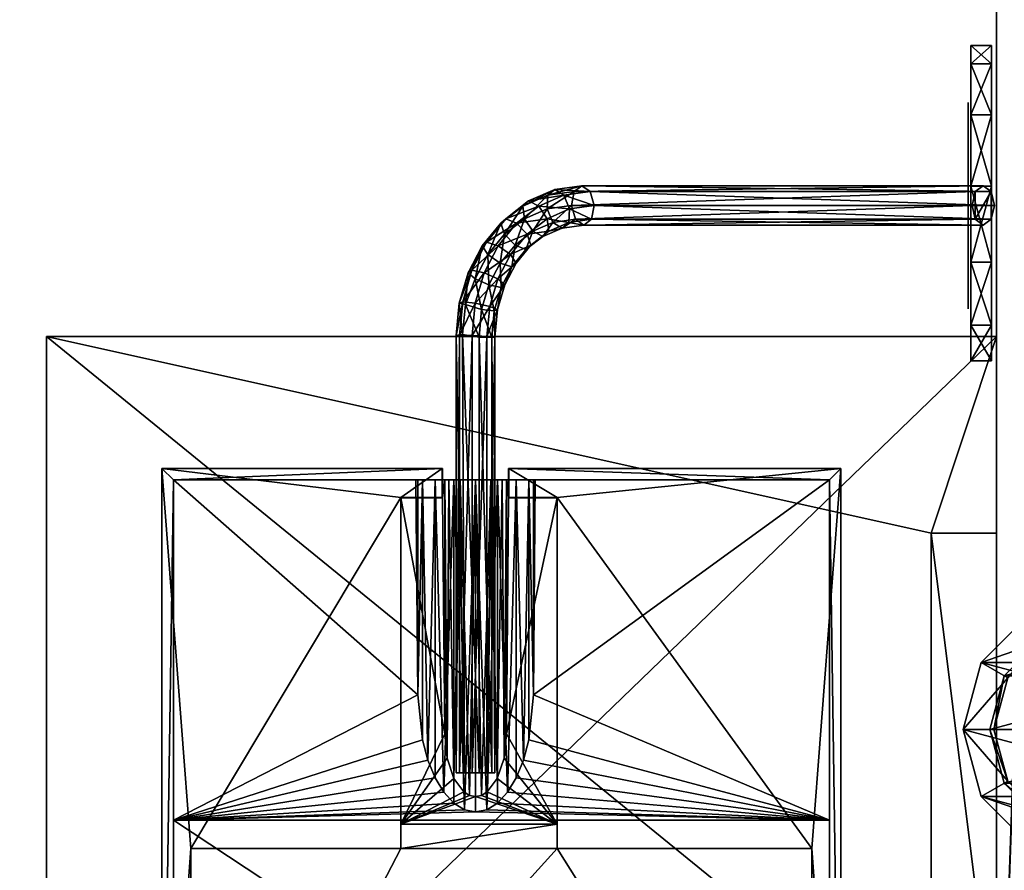
# Model space of a CAD drawing. Units: inches. Extents: x 2440 to 3172, y 685 to 764.
# Drawn here: x 3116 to 3120, y 735 to 738 of the extents above; entities that cross this region are included whole.
import ezdxf

# ---------------------------------------------------------------- set-up
doc = ezdxf.new("R2010")
doc.units = ezdxf.units.IN
doc.header["$MEASUREMENT"] = 0
for name, color, linetype in [('A-FURN', 7, 'Continuous'), ('AFUFR-3-CVPL', 19, 'Continuous'), ('AFUFR-3-EDPL', 19, 'Continuous'), ('AFUFR-3-ELPL', 19, 'Continuous'), ('AFUFR-3-ELPT', 4, 'Continuous'), ('AFUFR-3-GDPL', 19, 'Continuous'), ('AFUFR-3-MSBK', 19, 'Continuous'), ('AFUFR-3-SILM', 15, 'Continuous'), ('AFUFR-3-TPLM', 15, 'Continuous'), ('AFUFR-P-T', 7, 'Continuous')]:
    doc.layers.add(name, color=color, linetype=linetype)
doc.styles.get("Standard").update_dxf_attribs({"font": 'cityb___.ttf', "width": 0.666667})

# ---------------------------------------------------------------- blocks, each defined once
blk = doc.blocks.new('3-67-2448RF2STS')
at = {"layer": 'AFUFR-3-CVPL'}
mesh = blk.add_polyface(dxfattribs=at)
corners = [(-18.4518, -31.9685, 26.9016), (-18.4518, -31.9685, 26.3345), (-18.3819, -31.9685, 26.6181), (-18.6454, -31.9685, 26.1158), (-18.6454, -31.9685, 27.1203), (-18.9185, -31.9685, 26.0123), (-18.9185, -31.9685, 27.2238), (-19.2085, -31.9685, 26.0475), (-19.2085, -31.9685, 27.1886), (-19.4489, -31.9685, 26.2134), (-19.4489, -31.9685, 27.0227), (-19.5846, -31.9685, 26.472), (-19.5846, -31.9685, 26.7641), (-18.3819, -31.8897, 26.6181), (-18.4518, -31.8897, 26.3345), (-18.4518, -31.8897, 26.9016), (-18.6454, -31.8897, 27.1203), (-18.9185, -31.8897, 27.2238), (-19.2085, -31.8897, 27.1886), (-19.4489, -31.8897, 27.0227), (-19.5846, -31.8897, 26.7641), (-19.5846, -31.8897, 26.472), (-19.4489, -31.8897, 26.2134), (-19.2085, -31.8897, 26.0475), (-18.9185, -31.8897, 26.0123), (-18.6454, -31.8897, 26.1158)]
mesh.append_faces([[corners[k] for k in face] for face in [(4, 3, 0, 0), (6, 5, 4, 4), (8, 7, 6, 6), (10, 9, 8, 8), (25, 15, 14, 14), (24, 16, 25, 25), (23, 17, 24, 24), (22, 18, 23, 23), (21, 19, 22, 22)]], dxfattribs={"vtx0": -1, "vtx1": -1, "vtx2": -1})
mesh.append_faces([[corners[k] for k in face] for face in [(0, 1, 2, 2), (13, 1, 14, 14), (15, 2, 13, 13), (16, 0, 15, 15), (17, 4, 16, 16), (18, 6, 17, 17), (19, 8, 18, 18), (20, 10, 19, 19), (21, 12, 20, 20), (22, 11, 21, 21), (23, 9, 22, 22), (24, 7, 23, 23), (25, 5, 24, 24), (14, 3, 25, 25), (14, 15, 13, 13)]], dxfattribs={"vtx0": -1, "vtx2": -1})
mesh.append_faces([[corners[k] for k in face] for face in [(12, 11, 10, 10), (2, 1, 13, 13), (0, 2, 15, 15), (4, 0, 16, 16), (6, 4, 17, 17), (8, 6, 18, 18), (10, 8, 19, 19), (12, 10, 20, 20), (11, 12, 21, 21), (9, 11, 22, 22), (7, 9, 23, 23), (5, 7, 24, 24), (3, 5, 25, 25), (1, 3, 14, 14), (20, 19, 21, 21)]], dxfattribs={"vtx1": -1, "vtx2": -1})
mesh.append_faces([[corners[k] for k in face] for face in [(3, 1, 0, 0), (5, 3, 4, 4), (7, 5, 6, 6), (9, 7, 8, 8), (11, 9, 10, 10), (16, 15, 25, 25), (17, 16, 24, 24), (18, 17, 23, 23), (19, 18, 22, 22)]], dxfattribs={"vtx1": -1, "vtx2": -1, "vtx3": -1})
at = {"layer": 'AFUFR-3-EDPL'}
mesh = blk.add_polyface(dxfattribs=at)
corners = [(-23.9212, -0.0394, 40.618), (-23.9212, 0, 41.7874), (-23.9212, 0, 40.618), (-23.9212, -0.0394, 41.7874), (-0.0394, -0.0394, 41.7874), (-0.0394, 0, 41.7874), (-0.0394, 0, 40.618), (-0.0394, -0.0394, 40.618), (0, 0, 41.7874), (0, 0, 40.618), (-0.0394, -48.0393, 41.7874), (0, -48.0393, 41.7874), (0, -48.0393, 40.618), (-0.0394, -48.0393, 40.618), (-0.0394, -47.9999, 40.618), (-0.0394, -47.9999, 41.7874), (-23.9212, -47.9999, 41.7874), (-23.9212, -48.0393, 41.7874), (-23.9212, -48.0393, 40.618), (-23.9212, -47.9999, 40.618), (-23.9853, -48.0393, 41.7688), (-23.9853, 0, 41.7688), (-24.025, -48.0393, 41.7259), (-24.025, 0, 41.7259), (-24.0393, 0, 41.6693), (-24.0393, -48.0393, 41.6693), (-24.0393, -48.0393, 40.618), (-24.0393, 0, 40.618)]
mesh.append_faces([[corners[k] for k in face] for face in [(18, 20, 26, 26), (21, 27, 23, 23)]], dxfattribs={"vtx0": -1, "vtx1": -1, "vtx2": -1})
mesh.append_faces([[corners[k] for k in face] for face in [(0, 1, 2, 2), (1, 4, 5, 5), (2, 5, 6, 6), (0, 6, 7, 7), (3, 7, 4, 4), (6, 4, 7, 7), (6, 8, 9, 9), (8, 10, 11, 11), (9, 11, 12, 12), (6, 12, 13, 13), (5, 13, 10, 10), (12, 10, 13, 13), (14, 10, 13, 13), (10, 16, 17, 17), (13, 17, 18, 18), (14, 18, 19, 19), (15, 19, 16, 16), (18, 16, 19, 19), (1, 20, 17, 17), (24, 22, 23, 23), (24, 26, 25, 25), (26, 22, 25, 25), (23, 27, 24, 24), (2, 17, 18, 18), (27, 18, 26, 26)]], dxfattribs={"vtx0": -1, "vtx2": -1})
mesh.append_faces([[corners[k] for k in face] for face in [(3, 1, 0, 0), (3, 4, 1, 1), (1, 5, 2, 2), (2, 6, 0, 0), (0, 7, 3, 3), (5, 4, 6, 6), (5, 8, 6, 6), (5, 10, 8, 8), (8, 11, 9, 9), (9, 12, 6, 6), (6, 13, 5, 5), (11, 10, 12, 12), (15, 10, 14, 14), (15, 16, 10, 10), (10, 17, 13, 13), (13, 18, 14, 14), (14, 19, 15, 15), (17, 16, 18, 18), (21, 20, 1, 1), (23, 22, 21, 21), (25, 22, 24, 24), (27, 26, 24, 24), (17, 20, 18, 18), (1, 2, 21, 21), (1, 17, 2, 2), (2, 18, 27, 27)]], dxfattribs={"vtx1": -1, "vtx2": -1})
mesh.append_faces([[corners[k] for k in face] for face in [(20, 22, 26, 26), (2, 27, 21, 21)]], dxfattribs={"vtx1": -1, "vtx2": -1, "vtx3": -1})
mesh.append_faces([[corners[k] for k in face] for face in [(22, 20, 21, 21)]], dxfattribs={"vtx2": -1, "vtx3": -1})
at = {"layer": 'AFUFR-3-ELPL'}
mesh = blk.add_polyface(dxfattribs=at)
corners = [(-20.0393, -29.797, 27.7691), (-20.8593, -29.7791, 27.8524), (-20.0393, -29.7791, 27.8524), (-21.0312, -29.797, 27.7691), (-21.1085, -29.8177, 27.7315), (-20.0393, -29.8451, 27.6987), (-21.1762, -29.8451, 27.6987), (-21.2317, -29.8784, 27.6718), (-20.0393, -29.9163, 27.6518), (-21.2729, -29.9163, 27.6518), (-21.2983, -29.9573, 27.6395), (-20.0393, -29.9999, 27.6354), (-21.3069, -29.9999, 27.6354), (-21.2983, -30.0426, 27.6395), (-20.0393, -30.0836, 27.6518), (-21.2729, -30.0836, 27.6518), (-21.2317, -30.1215, 27.6718), (-20.0393, -30.1548, 27.6987), (-21.1762, -30.1548, 27.6987), (-21.1085, -30.1822, 27.7315), (-20.0393, -30.2029, 27.7691), (-21.0312, -30.2029, 27.7691), (-20.8593, -30.2208, 27.8524), (-20.0393, -30.2208, 27.8524), (-20.0393, -29.7722, 28.2499), (-20.0393, -30.2277, 28.2499), (-20.1076, -29.7145, 28.2912), (-20.1063, -29.8729, 28.3681), (-20.1063, -29.7145, 28.3681), (-20.1076, -29.8742, 28.2912), (-20.1063, -30.127, 28.3681), (-20.1076, -30.3107, 28.2912), (-20.1063, -30.3107, 28.3681), (-20.1076, -30.1257, 28.2912), (-21.009, -30.118, 27.8542), (-21.3539, -30.3107, 27.687), (-21.1009, -30.1085, 27.8096), (-21.1785, -30.0827, 27.772), (-21.2302, -30.0447, 27.7469), (-21.2438, -30.0227, 27.7404), (-21.2483, -29.9999, 27.7381), (-21.3539, -29.7145, 27.687), (-21.2438, -29.9772, 27.7404), (-21.2302, -29.9552, 27.7469), (-21.1785, -29.9172, 27.772), (-21.1009, -29.8914, 27.8096), (-21.009, -29.8819, 27.8542), (-20.0393, -29.8739, 28.309), (-20.0393, -29.8819, 27.8542), (-19.996, -29.8729, 28.3681), (-19.996, -29.8739, 28.309), (-20.0393, -30.118, 27.8542), (-20.0393, -30.126, 28.309), (-19.996, -30.127, 28.3681), (-19.996, -30.126, 28.309), (-20.0393, -29.8984, 27.796), (-20.0393, -29.9415, 27.7536), (-20.0393, -29.9999, 27.7381), (-20.0393, -30.0584, 27.7536), (-20.0393, -30.1015, 27.796), (-19.996, -31.3937, 28.309), (-19.996, -31.3937, 28.3681), (-20.0393, -31.3503, 28.309), (-22.9921, -31.3937, 28.309), (-22.9921, -31.3503, 28.309), (-20.0393, -31.3503, 28.2499), (-20.0393, -28.8464, 28.309), (-20.0393, -28.8464, 28.2499), (-21.3385, -28.8464, 27.62), (-21.3385, -31.3503, 27.62), (-21.4468, -29.7145, 28.3681), (-21.4468, -29.7145, 27.687), (-22.9921, -31.3503, 27.62), (-22.9921, -28.8464, 27.62), (-21.4468, -31.2834, 28.3681), (-21.4468, -30.3107, 27.687), (-21.4468, -31.2834, 27.687), (-21.4468, -30.3107, 28.3681), (-22.9921, -31.3937, 28.3681), (-22.9921, -31.2834, 28.3681), (-22.9921, -31.2834, 27.687), (-21.4468, -28.9133, 27.687), (-21.4468, -28.9133, 28.3681), (-22.9921, -28.9133, 27.687), (-22.9921, -28.9133, 28.3681), (-19.996, -28.8031, 28.309), (-19.996, -28.8031, 28.3681), (-22.9921, -28.8464, 28.309), (-22.9921, -28.8031, 28.3681), (-22.9921, -28.8031, 28.309)]
mesh.append_faces([[corners[k] for k in face] for face in [(5, 4, 0, 0), (8, 7, 5, 5), (11, 10, 8, 8), (14, 13, 11, 11), (17, 16, 14, 14), (20, 19, 17, 17), (36, 35, 34, 34), (37, 35, 36, 36), (38, 35, 37, 37), (39, 35, 38, 38), (40, 35, 39, 39), (42, 41, 40, 40), (43, 41, 42, 42), (44, 41, 43, 43), (45, 41, 44, 44), (46, 41, 45, 45), (29, 47, 27, 27), (30, 52, 33, 33), (53, 52, 30, 30), (60, 62, 54, 54), (63, 62, 60, 60), (23, 51, 25, 25), (20, 59, 23, 23), (17, 58, 20, 20), (0, 56, 5, 5), (2, 55, 0, 0), (24, 48, 2, 2), (14, 8, 17, 17), (68, 12, 69, 69), (69, 22, 65, 65), (67, 1, 68, 68), (35, 77, 31, 31), (65, 64, 69, 69), (68, 87, 67, 67), (83, 72, 80, 80), (64, 80, 72, 72)]], dxfattribs={"vtx0": -1, "vtx1": -1, "vtx2": -1})
mesh.append_faces([[corners[k] for k in face] for face in [(5, 57, 17, 17), (74, 61, 32, 32), (86, 82, 28, 28), (71, 83, 75, 75)]], dxfattribs={"vtx0": -1, "vtx1": -1, "vtx2": -1, "vtx3": -1})
mesh.append_faces([[corners[k] for k in face] for face in [(0, 1, 2, 2), (26, 27, 28, 28), (30, 31, 32, 32), (34, 31, 33, 33), (33, 51, 34, 34), (45, 48, 46, 46), (44, 55, 45, 45), (42, 56, 43, 43), (39, 57, 40, 40), (37, 58, 38, 38), (53, 60, 54, 54), (54, 62, 52, 52), (25, 62, 65, 65), (70, 26, 28, 28), (72, 68, 69, 69), (74, 75, 76, 76), (31, 77, 32, 32), (69, 64, 72, 72), (32, 53, 30, 30), (60, 78, 63, 63), (79, 76, 80, 80), (70, 81, 71, 71), (82, 83, 81, 81), (49, 85, 86, 86), (67, 87, 66, 66), (28, 82, 70, 70), (82, 88, 84, 84), (86, 89, 88, 88), (66, 50, 47, 47), (75, 80, 76, 76), (71, 35, 41, 41), (87, 88, 89, 89)]], dxfattribs={"vtx0": -1, "vtx2": -1})
mesh.append_faces([[corners[k] for k in face] for face in [(47, 49, 27, 27), (17, 8, 5, 5), (69, 18, 19, 19), (69, 13, 15, 15), (68, 7, 9, 9), (68, 3, 4, 4)]], dxfattribs={"vtx0": -1, "vtx2": -1, "vtx3": -1})
mesh.append_faces([[corners[k] for k in face] for face in [(3, 1, 0, 0), (6, 4, 5, 5), (9, 7, 8, 8), (12, 10, 11, 11), (15, 13, 14, 14), (18, 16, 17, 17), (21, 19, 20, 20), (29, 27, 26, 26), (33, 31, 30, 30), (29, 26, 46, 46), (46, 48, 29, 29), (50, 49, 47, 47), (54, 52, 53, 53), (55, 48, 45, 45), (43, 56, 44, 44), (40, 57, 42, 42), (38, 58, 39, 39), (36, 59, 37, 37), (34, 51, 36, 36), (61, 60, 53, 53), (64, 62, 63, 63), (11, 8, 14, 14), (24, 1, 67, 67), (71, 41, 70, 70), (73, 68, 72, 72), (77, 75, 74, 74), (75, 77, 35, 35), (62, 64, 65, 65), (79, 78, 74, 74), (61, 78, 60, 60), (74, 76, 79, 79), (82, 81, 70, 70), (84, 83, 82, 82), (50, 85, 49, 49), (73, 87, 68, 68), (85, 89, 86, 86), (81, 83, 71, 71)]], dxfattribs={"vtx1": -1, "vtx2": -1})
mesh.append_faces([[corners[k] for k in face] for face in [(35, 31, 34, 34), (41, 35, 40, 40), (26, 41, 46, 46), (48, 47, 29, 29), (52, 51, 33, 33), (56, 55, 44, 44), (57, 56, 42, 42), (58, 57, 39, 39), (59, 58, 37, 37), (52, 62, 25, 25), (51, 52, 25, 25), (59, 51, 23, 23), (58, 59, 20, 20), (57, 58, 17, 17), (56, 57, 5, 5), (55, 56, 0, 0), (48, 55, 2, 2), (47, 48, 24, 24), (66, 47, 24, 24), (10, 12, 68, 68), (9, 10, 68, 68), (21, 22, 69, 69), (19, 21, 69, 69), (16, 18, 69, 69), (15, 16, 69, 69), (12, 13, 69, 69), (6, 7, 68, 68), (4, 6, 68, 68), (1, 3, 68, 68), (41, 26, 70, 70), (61, 53, 32, 32), (78, 61, 74, 74), (49, 86, 28, 28), (86, 88, 82, 82), (85, 50, 66, 66), (89, 85, 66, 66), (83, 80, 75, 75), (75, 35, 71, 71), (73, 72, 83, 83), (87, 73, 83, 83), (79, 80, 64, 64), (78, 79, 64, 64), (84, 88, 87, 87), (83, 84, 87, 87)]], dxfattribs={"vtx1": -1, "vtx2": -1, "vtx3": -1})
mesh.append_faces([[corners[k] for k in face] for face in [(24, 2, 1, 1), (25, 22, 23, 23)]], dxfattribs={"vtx2": -1})
mesh.append_faces([[corners[k] for k in face] for face in [(4, 3, 0, 0), (7, 6, 5, 5), (10, 9, 8, 8), (13, 12, 11, 11), (16, 15, 14, 14), (19, 18, 17, 17), (22, 21, 20, 20), (20, 23, 22, 22), (51, 59, 36, 36), (24, 67, 66, 66), (22, 25, 65, 65), (32, 77, 74, 74), (28, 27, 49, 49), (66, 87, 89, 89), (64, 63, 78, 78)]], dxfattribs={"vtx2": -1, "vtx3": -1})
mesh = blk.add_polyface(dxfattribs=at)
corners = [(-18.9387, -31.9679, 26.7124), (-18.9167, -31.9375, 26.6689), (-18.9167, -30.406, 27.7413), (-18.9387, -30.4375, 27.784), (-18.9314, -30.3017, 27.8143), (-18.9529, -30.3362, 27.8549), (-18.9748, -30.2024, 27.8839), (-18.9946, -30.2407, 27.9217), (-19.0428, -30.1148, 27.9452), (-19.06, -30.1566, 27.9807), (-19.1319, -30.0418, 27.9963), (-19.1457, -30.0864, 28.0298), (-19.36, -29.9506, 28.0602), (-19.365, -29.9987, 28.0913), (-19.2485, -30.0328, 28.0673), (-19.2388, -29.9861, 28.0353), (-19.365, -29.9378, 28.0044), (-19.2485, -29.972, 27.9805), (-18.9387, -31.9071, 26.6255), (-18.9387, -30.3766, 27.6971), (-18.9529, -30.2754, 27.768), (-18.9946, -30.1799, 27.8349), (-19.06, -30.0957, 27.8938), (-19.1457, -30.0255, 27.943), (-21.1571, -29.9386, 28.0686), (-21.1571, -29.987, 28.0994), (-19.4887, -29.987, 28.0994), (-19.4874, -29.9386, 28.0686), (-21.1571, -30.043, 28.087), (-19.4917, -30.043, 28.087), (-18.9917, -31.9805, 26.7304), (-18.9917, -30.4526, 27.8002), (-19.0049, -30.3587, 27.8659), (-19.0426, -30.2726, 27.9263), (-19.1016, -30.1965, 27.9795), (-19.1791, -30.1331, 28.024), (-19.2719, -30.0847, 28.0578), (-19.3771, -30.0538, 28.0794), (-21.1571, -30.0739, 28.0386), (-19.4948, -30.0739, 28.0386), (-19.0447, -31.9679, 26.7124), (-19.0447, -30.4425, 27.7805), (-19.0569, -30.3561, 27.841), (-19.0905, -30.2792, 27.8948), (-19.1433, -30.2112, 27.9424), (-19.2125, -30.1545, 27.9821), (-19.2954, -30.1113, 28.0124), (-19.3893, -30.0838, 28.0316), (-21.1571, -30.0614, 27.9826), (-19.496, -30.0614, 27.9826), (-19.0667, -31.9375, 26.6689), (-19.0667, -30.4131, 27.7363), (-19.0785, -30.3298, 27.7947), (-19.1104, -30.2567, 27.8458), (-19.1605, -30.1922, 27.891), (-19.2263, -30.1382, 27.9288), (-19.3051, -30.0972, 27.9575), (-19.3943, -30.071, 27.9758), (-21.1571, -30.013, 27.9517), (-19.4948, -30.013, 27.9517), (-19.0447, -31.9071, 26.6255), (-19.0447, -30.3816, 27.6936), (-19.0569, -30.2952, 27.7541), (-19.0905, -30.2183, 27.808), (-19.1433, -30.1504, 27.8555), (-19.2125, -30.0937, 27.8952), (-19.2954, -30.0505, 27.9255), (-19.3893, -30.023, 27.9447), (-21.1571, -29.957, 27.9641), (-19.4846, -29.95, 27.969), (-18.9917, -31.8945, 26.6075), (-18.9917, -30.3665, 27.6774), (-19.0049, -30.2727, 27.7431), (-19.0426, -30.1865, 27.8034), (-19.1016, -30.1105, 27.8567), (-19.1791, -30.047, 27.9011), (-19.2719, -29.9986, 27.935), (-19.3701, -29.9608, 27.9615), (-21.1571, -29.9261, 28.0126), (-19.4887, -29.9261, 28.0126)]
mesh.append_faces([[corners[k] for k in face] for face in [(11, 15, 14, 14), (10, 17, 15, 15), (13, 27, 26, 26), (37, 26, 29, 29), (47, 29, 39, 39), (57, 39, 49, 49), (67, 49, 59, 59), (77, 59, 69, 69), (16, 69, 79, 79), (12, 79, 27, 27)]], dxfattribs={"vtx0": -1, "vtx1": -1, "vtx2": -1})
mesh.append_faces([[corners[k] for k in face] for face in [(0, 40, 60, 60), (0, 60, 18, 18), (24, 68, 48, 48), (24, 48, 28, 28)]], dxfattribs={"vtx0": -1, "vtx1": -1, "vtx2": -1, "vtx3": -1})
mesh.append_faces([[corners[k] for k in face] for face in [(0, 18, 1, 1), (24, 28, 25, 25)]], dxfattribs={"vtx0": -1, "vtx2": -1})
mesh.append_faces([[corners[k] for k in face] for face in [(3, 2, 4, 4), (5, 4, 6, 6), (7, 6, 8, 8), (9, 8, 10, 10), (12, 13, 14, 14), (11, 10, 15, 15), (16, 12, 15, 15), (2, 19, 20, 20), (4, 20, 21, 21), (6, 21, 22, 22), (8, 22, 23, 23), (10, 23, 17, 17), (13, 12, 27, 27), (31, 3, 5, 5), (32, 5, 7, 7), (33, 7, 9, 9), (34, 9, 11, 11), (35, 11, 14, 14), (36, 14, 13, 13), (37, 13, 26, 26), (41, 31, 32, 32), (42, 32, 33, 33), (43, 33, 34, 34), (44, 34, 35, 35), (45, 35, 36, 36), (46, 36, 37, 37), (47, 37, 29, 29), (51, 41, 42, 42), (52, 42, 43, 43), (53, 43, 44, 44), (54, 44, 45, 45), (55, 45, 46, 46), (56, 46, 47, 47), (57, 47, 39, 39), (61, 51, 52, 52), (62, 52, 53, 53), (63, 53, 54, 54), (64, 54, 55, 55), (65, 55, 56, 56), (66, 56, 57, 57), (67, 57, 49, 49), (71, 61, 62, 62), (72, 62, 63, 63), (73, 63, 64, 64), (74, 64, 65, 65), (75, 65, 66, 66), (76, 66, 67, 67), (77, 67, 59, 59), (19, 71, 72, 72), (20, 72, 73, 73), (21, 73, 74, 74), (22, 74, 75, 75), (23, 75, 76, 76), (17, 76, 77, 77), (16, 77, 69, 69), (12, 16, 79, 79)]], dxfattribs={"vtx0": -1, "vtx2": -1, "vtx3": -1})
mesh.append_faces([[corners[k] for k in face] for face in [(3, 0, 2, 2), (5, 3, 4, 4), (7, 5, 6, 6), (9, 7, 8, 8), (11, 9, 10, 10), (15, 12, 14, 14), (17, 16, 15, 15), (2, 1, 19, 19), (4, 2, 20, 20), (6, 4, 21, 21), (8, 6, 22, 22), (10, 8, 23, 23), (27, 24, 26, 26), (26, 25, 29, 29), (31, 30, 3, 3), (32, 31, 5, 5), (33, 32, 7, 7), (34, 33, 9, 9), (35, 34, 11, 11), (36, 35, 14, 14), (37, 36, 13, 13), (29, 28, 39, 39), (41, 40, 31, 31), (42, 41, 32, 32), (43, 42, 33, 33), (44, 43, 34, 34), (45, 44, 35, 35), (46, 45, 36, 36), (47, 46, 37, 37), (39, 38, 49, 49), (51, 50, 41, 41), (52, 51, 42, 42), (53, 52, 43, 43), (54, 53, 44, 44), (55, 54, 45, 45), (56, 55, 46, 46), (57, 56, 47, 47), (49, 48, 59, 59), (61, 60, 51, 51), (62, 61, 52, 52), (63, 62, 53, 53), (64, 63, 54, 54), (65, 64, 55, 55), (66, 65, 56, 56), (67, 66, 57, 57), (59, 58, 69, 69), (71, 70, 61, 61), (72, 71, 62, 62), (73, 72, 63, 63), (74, 73, 64, 64), (75, 74, 65, 65), (76, 75, 66, 66), (77, 76, 67, 67), (69, 68, 79, 79), (19, 18, 71, 71), (20, 19, 72, 72), (21, 20, 73, 73), (22, 21, 74, 74), (23, 22, 75, 75), (17, 23, 76, 76), (16, 17, 77, 77), (79, 78, 27, 27)]], dxfattribs={"vtx1": -1, "vtx2": -1, "vtx3": -1})
mesh.append_faces([[corners[k] for k in face] for face in [(0, 1, 2, 2), (1, 18, 19, 19), (24, 25, 26, 26), (25, 28, 29, 29), (30, 0, 3, 3), (28, 38, 39, 39), (40, 30, 31, 31), (38, 48, 49, 49), (50, 40, 41, 41), (48, 58, 59, 59), (60, 50, 51, 51), (58, 68, 69, 69), (70, 60, 61, 61), (68, 78, 79, 79), (18, 70, 71, 71), (78, 24, 27, 27), (60, 70, 18, 18), (40, 50, 60, 60), (0, 30, 40, 40), (48, 38, 28, 28), (68, 58, 48, 48), (24, 78, 68, 68)]], dxfattribs={"vtx2": -1, "vtx3": -1})
at = {"layer": 'AFUFR-3-ELPT'}
mesh = blk.add_polyface(dxfattribs=at)
corners = [(-19.4921, -28.3622, 28.3681), (-22.9921, -28.3622, 28.6181), (-19.4921, -28.3622, 28.6181), (-22.9921, -28.3622, 28.3681), (-20.2421, -31.9881, 27.3631), (-20.2421, -31.7381, 28.3681), (-20.2421, -31.9881, 28.3681), (-20.2421, -31.7381, 27.3631), (-22.2421, -31.9881, 28.3681), (-22.2421, -31.7381, 27.3631), (-22.2421, -31.9881, 27.3631), (-22.2421, -31.7381, 28.3681), (-19.4921, -31.9881, 28.3681), (-22.9921, -31.9881, 28.3681), (-19.4921, -31.9881, 28.6181), (-22.9921, -31.9881, 28.6181)]
mesh.append_faces([[corners[k] for k in face] for face in [(11, 0, 5, 5), (15, 8, 14, 14)]], dxfattribs={"vtx0": -1, "vtx1": -1, "vtx2": -1})
mesh.append_faces([[corners[k] for k in face] for face in [(14, 8, 6, 6)]], dxfattribs={"vtx0": -1, "vtx1": -1, "vtx2": -1, "vtx3": -1})
mesh.append_faces([[corners[k] for k in face] for face in [(0, 1, 2, 2), (4, 5, 6, 6), (8, 9, 10, 10), (7, 10, 9, 9), (5, 12, 6, 6), (12, 2, 14, 14), (3, 15, 1, 1), (6, 10, 4, 4), (11, 7, 9, 9), (14, 1, 15, 15)]], dxfattribs={"vtx0": -1, "vtx2": -1})
mesh.append_faces([[corners[k] for k in face] for face in [(3, 1, 0, 0), (7, 5, 4, 4), (11, 9, 8, 8), (4, 10, 7, 7), (0, 2, 12, 12), (13, 15, 3, 3), (13, 8, 15, 15), (5, 7, 11, 11), (2, 1, 14, 14)]], dxfattribs={"vtx1": -1, "vtx2": -1})
mesh.append_faces([[corners[k] for k in face] for face in [(0, 12, 5, 5), (3, 0, 11, 11), (13, 3, 11, 11), (8, 10, 6, 6)]], dxfattribs={"vtx1": -1, "vtx2": -1, "vtx3": -1})
mesh.append_faces([[corners[k] for k in face] for face in [(11, 8, 13, 13), (6, 12, 14, 14)]], dxfattribs={"vtx2": -1, "vtx3": -1})
at = {"layer": 'AFUFR-3-GDPL'}
mesh = blk.add_polyface(dxfattribs=at)
corners = [(-20.9921, -32.8838, 0.185), (-20.7362, -32.8152), (-20.7362, -32.8152, 0.185), (-20.9921, -32.8838), (-21.248, -32.8152, 0.185), (-21.248, -32.8152), (-21.4353, -32.6279, 0.185), (-21.4353, -32.6279), (-21.5039, -32.372, 0.185), (-21.5039, -32.372), (-21.4353, -32.1161, 0.185), (-21.4353, -32.1161), (-21.248, -31.9288, 0.185), (-21.248, -31.9288), (-20.9921, -31.8602, 0.185), (-20.9921, -31.8602), (-20.7362, -31.9288, 0.185), (-20.7362, -31.9288), (-20.5488, -32.1161, 0.185), (-20.5488, -32.1161), (-20.4803, -32.372, 0.185), (-20.4803, -32.372), (-20.5488, -32.6279, 0.185), (-20.5488, -32.6279), (-20.9921, -32.7819, 0.3701), (-20.7952, -32.713, 0.185), (-20.7871, -32.727, 0.3701), (-20.9921, -32.7657, 0.185), (-21.197, -32.727, 0.3701), (-21.1889, -32.713, 0.185), (-21.3471, -32.5769, 0.3701), (-21.333, -32.5688, 0.185), (-21.402, -32.372, 0.3701), (-21.3858, -32.372, 0.185), (-21.3471, -32.1671, 0.3701), (-21.333, -32.1751, 0.185), (-21.197, -32.017, 0.3701), (-21.1889, -32.031, 0.185), (-20.9921, -31.9621, 0.3701), (-20.9921, -31.9783, 0.185), (-20.7871, -32.017, 0.3701), (-20.7952, -32.031, 0.185), (-20.6371, -32.1671, 0.3701), (-20.6511, -32.1751, 0.185), (-20.5822, -32.372, 0.3701), (-20.5984, -32.372, 0.185), (-20.6371, -32.5769, 0.3701), (-20.6511, -32.5688, 0.185)]
mesh.append_faces([[corners[k] for k in face] for face in [(3, 17, 1, 1), (5, 15, 3, 3), (7, 13, 5, 5), (19, 1, 17, 17), (24, 36, 28, 28), (26, 38, 24, 24), (46, 40, 26, 26), (34, 28, 36, 36), (2, 25, 0, 0), (22, 47, 2, 2), (20, 45, 22, 22), (18, 45, 20, 20), (16, 43, 18, 18), (14, 41, 16, 16), (12, 37, 14, 14), (10, 35, 12, 12), (8, 33, 10, 10), (6, 33, 8, 8), (4, 31, 6, 6), (0, 29, 4, 4)]], dxfattribs={"vtx0": -1, "vtx1": -1, "vtx2": -1})
mesh.append_faces([[corners[k] for k in face] for face in [(0, 1, 2, 2), (4, 3, 0, 0), (6, 5, 4, 4), (8, 7, 6, 6), (10, 9, 8, 8), (12, 11, 10, 10), (14, 13, 12, 12), (16, 15, 14, 14), (18, 17, 16, 16), (20, 19, 18, 18), (22, 21, 20, 20), (2, 23, 22, 22), (24, 25, 26, 26), (28, 27, 24, 24), (30, 29, 28, 28), (32, 31, 30, 30), (34, 33, 32, 32), (36, 35, 34, 34), (38, 37, 36, 36), (40, 39, 38, 38), (42, 41, 40, 40), (44, 43, 42, 42), (46, 45, 44, 44), (26, 47, 46, 46)]], dxfattribs={"vtx0": -1, "vtx2": -1})
mesh.append_faces([[corners[k] for k in face] for face in [(0, 27, 29, 29)]], dxfattribs={"vtx0": -1, "vtx2": -1, "vtx3": -1})
mesh.append_faces([[corners[k] for k in face] for face in [(3, 1, 0, 0), (5, 3, 4, 4), (7, 5, 6, 6), (9, 7, 8, 8), (11, 9, 10, 10), (13, 11, 12, 12), (15, 13, 14, 14), (17, 15, 16, 16), (19, 17, 18, 18), (21, 19, 20, 20), (23, 21, 22, 22), (1, 23, 2, 2), (9, 11, 7, 7), (21, 23, 19, 19), (27, 25, 24, 24), (29, 27, 28, 28), (31, 29, 30, 30), (33, 31, 32, 32), (35, 33, 34, 34), (37, 35, 36, 36), (39, 37, 38, 38), (41, 39, 40, 40), (43, 41, 42, 42), (45, 43, 44, 44), (47, 45, 46, 46), (25, 47, 26, 26), (44, 42, 46, 46), (32, 30, 34, 34)]], dxfattribs={"vtx1": -1, "vtx2": -1})
mesh.append_faces([[corners[k] for k in face] for face in [(15, 17, 3, 3), (13, 15, 5, 5), (11, 13, 7, 7), (23, 1, 19, 19), (38, 36, 24, 24), (40, 38, 26, 26), (42, 40, 46, 46), (30, 28, 34, 34), (25, 27, 0, 0), (47, 25, 2, 2), (45, 47, 22, 22), (43, 45, 18, 18), (41, 43, 16, 16), (39, 41, 14, 14), (37, 39, 14, 14), (35, 37, 12, 12), (33, 35, 10, 10), (31, 33, 6, 6), (29, 31, 4, 4)]], dxfattribs={"vtx1": -1, "vtx2": -1, "vtx3": -1})
at = {"layer": 'AFUFR-3-MSBK'}
mesh = blk.add_polyface(dxfattribs=at)
corners = [(-18.6511, -31.8797, 26.8149), (-18.6511, -31.8797, 26.4212), (-18.5984, -31.8797, 26.6181), (-18.7952, -31.8797, 26.959), (-18.7952, -31.8797, 26.2771), (-18.9921, -31.8797, 27.0118), (-18.9921, -31.8797, 26.2244), (-19.1889, -31.8797, 26.959), (-19.1889, -31.8797, 26.2771), (-19.333, -31.8797, 26.8149), (-19.333, -31.8797, 26.4212), (-19.3858, -31.8797, 26.6181)]
mesh.append_faces([[corners[k] for k in face] for face in [(3, 1, 0, 0), (5, 4, 3, 3), (7, 6, 5, 5), (9, 8, 7, 7)]], dxfattribs={"vtx0": -1, "vtx1": -1, "vtx2": -1})
mesh.append_faces([[corners[k] for k in face] for face in [(0, 1, 2, 2)]], dxfattribs={"vtx0": -1, "vtx2": -1})
mesh.append_faces([[corners[k] for k in face] for face in [(11, 10, 9, 9)]], dxfattribs={"vtx1": -1, "vtx2": -1})
mesh.append_faces([[corners[k] for k in face] for face in [(4, 1, 3, 3), (6, 4, 5, 5), (8, 6, 7, 7), (10, 8, 9, 9)]], dxfattribs={"vtx1": -1, "vtx2": -1, "vtx3": -1})
at = {"layer": 'AFUFR-3-SILM'}
mesh = blk.add_polyface(dxfattribs=at)
corners = [(-21.1496, -32.372, 0.4094), (-20.8557, -32.4507, 0.4094), (-21.1285, -32.4507, 0.4094), (-20.8346, -32.372, 0.4094), (-21.1285, -32.2933, 0.4094), (-20.8557, -32.2933, 0.4094), (-21.0708, -32.2356, 0.4094), (-20.9133, -32.2356, 0.4094), (-20.9921, -32.2145, 0.4094), (-20.9133, -32.5084, 0.4094), (-21.0708, -32.5084, 0.4094), (-20.9921, -32.5295, 0.4094), (-0.8661, -31.9881, 28.5787), (-0.8661, -32.7559, 0.4094), (-0.8661, -31.9881, 0.4094), (-0.8661, -32.7559, 28.5787), (-22.9527, -32.7559, 28.5787), (-22.9527, -31.9881, 0.4094), (-22.9527, -32.7559, 0.4094), (-22.9527, -31.9881, 28.5787), (-0.8268, -31.9881, 0.3701), (-22.9921, -32.7559, 0.3701), (-22.9921, -31.9881, 0.3701), (-0.8268, -32.7559, 0.3701), (-22.9921, -32.7559, 28.6181), (-22.9921, -31.9881, 28.6181), (-0.8268, -32.7559, 28.6181), (-0.8268, -31.9881, 28.6181), (-9.5827, -31.9881, 0.4094), (-0.8661, -31.2204, 0.4094), (-9.5827, -31.2204, 0.4094), (-9.5827, -31.9881, 27.7322), (-9.5827, -31.2204, 27.7322), (-0.8661, -31.2204, 27.7322), (-0.8661, -31.9881, 27.7322), (-0.8268, -31.2204, 27.7716), (-0.8268, -31.2204, 0.3701), (-0.8268, -31.9881, 27.7716), (-9.622, -31.2204, 27.7716), (-9.622, -31.9881, 27.7716), (-9.622, -31.2204, 0.3701), (-9.622, -31.9881, 0.3701)]
mesh.append_faces([[corners[k] for k in face] for face in [(0, 1, 2, 2), (4, 3, 0, 0), (6, 5, 4, 4), (9, 2, 1, 1), (3, 13, 1, 1), (5, 14, 3, 3), (7, 14, 5, 5), (8, 14, 7, 7), (6, 17, 8, 8), (4, 17, 6, 6), (0, 17, 4, 4), (2, 18, 0, 0), (10, 18, 2, 2), (11, 18, 10, 10), (9, 13, 11, 11), (1, 13, 9, 9), (13, 26, 15, 15), (24, 16, 26, 26), (21, 18, 24, 24), (20, 14, 27, 27), (22, 17, 20, 20), (25, 17, 22, 22), (12, 27, 14, 14), (34, 37, 31, 31), (14, 20, 34, 34), (28, 41, 14, 14), (31, 41, 28, 28), (32, 38, 33, 33), (30, 40, 32, 32), (29, 36, 30, 30), (33, 36, 29, 29)]], dxfattribs={"vtx0": -1, "vtx1": -1, "vtx2": -1})
mesh.append_faces([[corners[k] for k in face] for face in [(12, 13, 14, 14), (16, 17, 18, 18), (12, 17, 19, 19), (15, 19, 16, 16), (13, 16, 18, 18), (17, 13, 14, 14), (19, 18, 17, 17), (12, 16, 19, 19), (20, 21, 22, 22), (22, 24, 25, 25), (25, 26, 27, 27), (23, 27, 26, 26), (15, 14, 13, 13), (28, 29, 14, 14), (30, 31, 32, 32), (33, 30, 32, 32), (33, 14, 29, 29), (34, 32, 31, 31), (14, 31, 28, 28), (35, 20, 36, 36), (29, 34, 33, 33), (31, 33, 34, 34), (14, 30, 28, 28), (28, 32, 31, 31), (37, 38, 39, 39), (39, 40, 41, 41), (36, 41, 40, 40)]], dxfattribs={"vtx0": -1, "vtx2": -1})
mesh.append_faces([[corners[k] for k in face] for face in [(26, 16, 15, 15), (33, 35, 36, 36)]], dxfattribs={"vtx0": -1, "vtx2": -1, "vtx3": -1})
mesh.append_faces([[corners[k] for k in face] for face in [(8, 7, 6, 6), (11, 10, 9, 9), (15, 13, 12, 12), (19, 17, 16, 16), (14, 17, 12, 12), (12, 19, 15, 15), (15, 16, 13, 13), (18, 13, 17, 17), (16, 18, 19, 19), (15, 16, 12, 12), (23, 21, 20, 20), (21, 24, 22, 22), (24, 26, 25, 25), (20, 27, 23, 23), (12, 14, 15, 15), (30, 29, 28, 28), (28, 31, 30, 30), (29, 30, 33, 33), (34, 14, 33, 33), (33, 32, 34, 34), (34, 31, 14, 14), (37, 20, 35, 35), (14, 34, 29, 29), (32, 33, 31, 31), (29, 30, 14, 14), (30, 32, 28, 28), (35, 38, 37, 37), (38, 40, 39, 39), (20, 41, 36, 36)]], dxfattribs={"vtx1": -1, "vtx2": -1})
mesh.append_faces([[corners[k] for k in face] for face in [(3, 1, 0, 0), (5, 3, 4, 4), (7, 5, 6, 6), (10, 2, 9, 9), (14, 13, 3, 3), (17, 14, 8, 8), (18, 17, 0, 0), (13, 18, 11, 11), (23, 26, 13, 13), (21, 23, 13, 13), (18, 16, 24, 24), (13, 18, 21, 21), (17, 14, 20, 20), (19, 17, 25, 25), (12, 19, 25, 25), (25, 27, 12, 12), (20, 37, 34, 34), (41, 20, 14, 14), (39, 41, 31, 31), (37, 39, 31, 31), (38, 35, 33, 33), (40, 38, 32, 32), (36, 40, 30, 30)]], dxfattribs={"vtx1": -1, "vtx2": -1, "vtx3": -1})
at = {"layer": 'AFUFR-3-TPLM'}
mesh = blk.add_polyface(dxfattribs=at)
corners = [(-23.9212, -0.0394, 41.7874), (-23.9212, -47.9999, 40.618), (-23.9212, -47.9999, 41.7874), (-23.9212, -0.0394, 40.618), (-0.0394, -47.9999, 40.618), (-0.0394, -47.9999, 41.7874), (-0.0394, -0.0394, 41.7874), (-0.0394, -0.0394, 40.618)]
mesh.append_faces([[corners[k] for k in face] for face in [(0, 1, 2, 2), (4, 2, 1, 1), (5, 0, 2, 2), (7, 1, 3, 3), (7, 5, 4, 4), (6, 3, 0, 0)]], dxfattribs={"vtx0": -1, "vtx2": -1})
mesh.append_faces([[corners[k] for k in face] for face in [(3, 1, 0, 0), (5, 2, 4, 4), (6, 0, 5, 5), (4, 1, 7, 7), (6, 5, 7, 7), (7, 3, 6, 6)]], dxfattribs={"vtx1": -1, "vtx2": -1})
blk = doc.blocks.new('3_67-2448RF2STS_____XI_____XO_____65STS-GROM2R_____NONE')
at = {"layer": 'A-FURN'}
blk.add_blockref('3-67-2448RF2STS', (0, 0), dxfattribs=at)
at = {"layer": 'AFUFR-P-T'}
blk.add_attdef('CAPTG', (0, 1), '', height=2.5, dxfattribs=at)
at = {"layer": 'AFUFR-P-T', "flags": 1}
for tag in ['CAPPN', 'CAPMG', 'CAPMC', 'CAPQT', 'CAPDH']:
    blk.add_attdef(tag, (0, 0), '', height=0.001, dxfattribs=at)

msp = doc.modelspace()

# ---------------------------------------------------------------- block references
at = {"layer": 'A-FURN', "rotation": 90}
msp.add_blockref('3_67-2448RF2STS_____XI_____XO_____65STS-GROM2R_____NONE', (3088.1225, 756.7766), dxfattribs=at)

doc.saveas('drawing.dxf')
